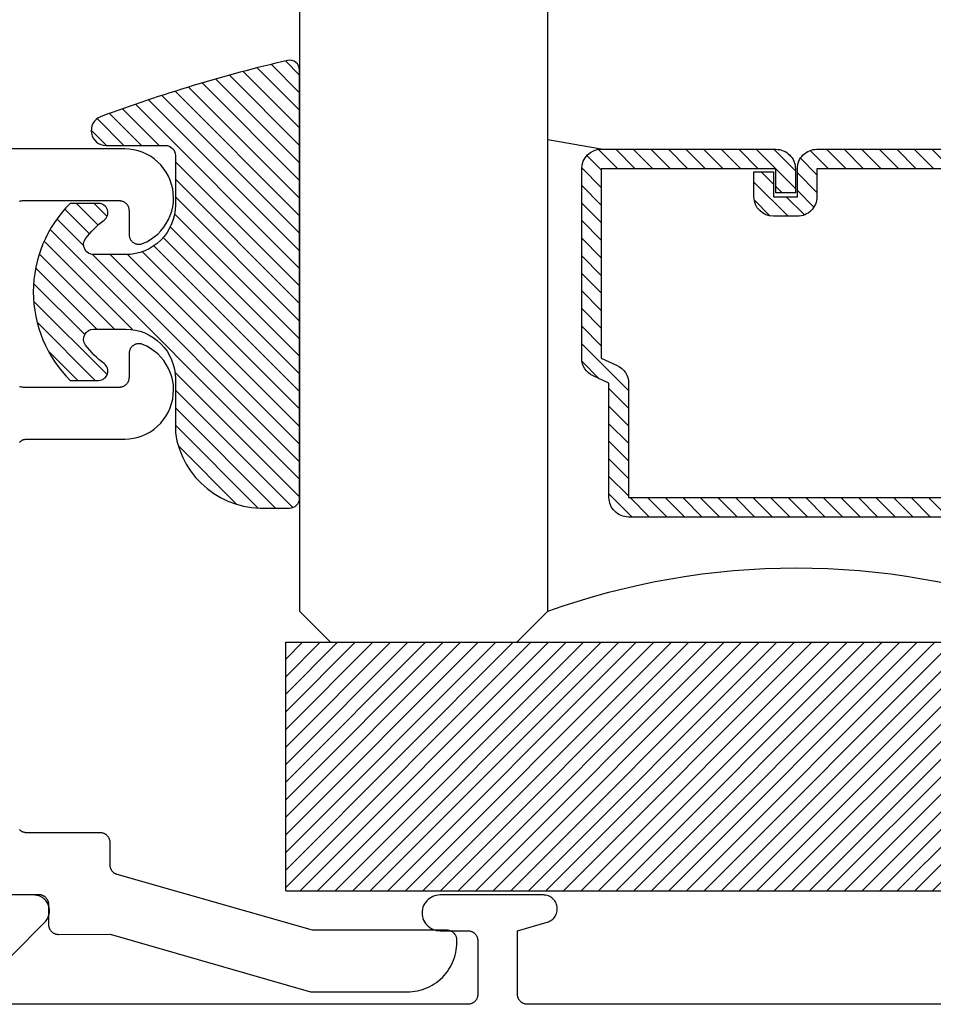
# Model space of a CAD drawing. Units: inches. Extents: x 0 to 160, y -25 to 22.
# Drawn here: x 91 to 92, y 5 to 6 of the extents above; entities that cross this region are included whole.
import ezdxf

# ---------------------------------------------------------------- set-up
doc = ezdxf.new("R2010")
doc.units = ezdxf.units.IN
doc.header["$LTSCALE"] = 0.5
doc.header["$MEASUREMENT"] = 0
doc.layers.add('Arcadia-Profile', color=5, linetype='Continuous')
doc.layers.add('Arcadia-Shade', color=8, linetype='Continuous')

# ---------------------------------------------------------------- blocks, each defined once
blk = doc.blocks.new('*U5')
at = {"layer": 'Arcadia-Shade', "lineweight": -3}
h = blk.add_hatch(dxfattribs=at)
h.set_pattern_fill('ANSI31', color=256, scale=0.1, style=0)
h.set_pattern_definition([(45, (-0.138567264803946, 0.0239117308240513), (-0.0088388347648318, 0.0088388347648318), [])])
edge = h.paths.add_edge_path()
edge.add_line((0.2307305913625512, 0.1184704544556859), (0.202291955919371, 0.1184704544556872))
edge.add_arc((0.2022919559193711, 0.1278042520424739), 0.0093337975867867, 126.6780053634676, 269.9999999999995, ccw=False)
edge.add_arc((0.1429581583326799, 0.207470454455787), 0.0900000000000237, 306.6780053633725, 323.576426357604)
edge.add_arc((0.2073301242805562, 0.1599704544556878), 0.0099999999999988, 323.5764263576871, 450.0000000000201)
edge.add_line((0.2073301242805527, 0.1699704544556866), (0.1749999999999971, 0.169970454455686))
edge.add_arc((0.1749999999999987, 0.1199704544556874), 0.0499999999999986, 90.00000000000178, 180.0000000000027)
edge.add_line((0.125, 0.119970454455685), (0.1250000000000007, 0.0659049405506607))
edge.add_arc((0.037059360948156, 0.0786686605666967), 0.0888620759688553, 266.2190256176107, 351.74174670046614, ccw=False)
edge.add_line((0.0311995675385823, -0.009999999999998), (0.0100000000000015, -0.01))
edge.add_arc((0.0100000000000008, 8e-16), 0.0100000000000008, 180.0000000000043, 270.0000000000043, ccw=False)
edge.add_line((0, 0), (0, 0.4305641256404997))
edge.add_arc((0.009999999999999, 0.4305641256405004), 0.009999999999999, 77.99937774415321, 180.0000000000045, ccw=False)
edge.add_arc((-0.3507727045260797, -1.107357734935952), 1.589668855323814, 69.71688305471389, 76.80556558053468, ccw=False)
edge.add_arc((0.1947457635950655, 0.3698040499677627), 0.0150000000000009, -90.00000000001302, 68.26389573529048, ccw=False)
edge.add_line((0.1947457635950621, 0.3548040499677619), (0.1349999999999979, 0.3548040499677614))
edge.add_arc((0.1349999999999979, 0.3448040499677614), 0.01, 90, 180)
edge.add_line((0.1249999999999979, 0.3448040499677614), (0.125, 0.2949704544556848))
edge.add_arc((0.1750000000000003, 0.2949704544556861), 0.0500000000000002, 180.0000000000014, 270.0000000000005)
edge.add_line((0.1750000000000007, 0.2449704544556859), (0.2073301242805527, 0.2449704544556874))
edge.add_arc((0.207330124280542, 0.2549704544556661), 0.0099999999999787, 270.0000000000609, 396.4235736423736)
edge.add_arc((0.1429581583325789, 0.2074704544556889), 0.0900000000000011, 36.42357364230738, 53.32199463653551)
edge.add_arc((0.2022919559193708, 0.2871366568689003), 0.009333797586788, 89.99999999999869, 233.32199463655041, ccw=False)
edge.add_line((0.202291955919371, 0.2964704544556884), (0.2307305913625512, 0.2964704544556882))
edge.add_arc((0.1429581583325826, 0.2074704544556871), 0.125000000000002, -45.39787468375329, 45.39787468375329, ccw=False)
at = {"layer": 'Arcadia-Profile'}
blk.add_lwpolyline([(0.2307305913625512, 0.1184704544556859), (0.202291955919371, 0.1184704544556872, -0.7220322426225168), (0.1967167169756805, 0.1352900043835457, 0.0738671817168788), (0.215376620024047, 0.1540329544556911, 0.6153459029250179), (0.2073301242805527, 0.1699704544556866), (0.1749999999999971, 0.169970454455686, 0.4142135623731001), (0.125, 0.119970454455685), (0.1250000000000007, 0.0659049405506607, -0.3915067863019581), (0.0311995675385823, -0.009999999999998), (0.0100000000000015, -0.01, -0.4142135623730951), (0, 0), (0, 0.4305641256404997, -0.4769788655072018), (0.0120792231389261, 0.4403455790671917, -0.0309400796202896), (0.2003007460826568, 0.3837375409001378, -0.8262721402126098), (0.1947457635950621, 0.3548040499677619), (0.1349999999999979, 0.3548040499677614, 0.4142135623730951), (0.1249999999999979, 0.3448040499677614), (0.125, 0.2949704544556848, 0.41421356237309), (0.1750000000000007, 0.2449704544556859), (0.2073301242805527, 0.2449704544556874, 0.6153459029248967), (0.2153766200240104, 0.2609079544556594, 0.0738671817168641), (0.1967167169756818, 0.2796509045278258, -0.7220322426226498), (0.202291955919371, 0.2964704544556884), (0.2307305913625512, 0.2964704544556882, -0.418287269326214)], format="xyb", close=True, dxfattribs=at)
blk = doc.blocks.new('SB-1.0000X0.2500X4')
at = {"layer": 'Arcadia-Shade', "lineweight": -3}
h = blk.add_hatch(dxfattribs=at)
h.set_pattern_fill('ANSI31', color=256, scale=0.1, style=0)
h.set_pattern_definition([(45, (0, 0), (-0.0088388347648318, 0.0088388347648318), [])])
h.paths.add_polyline_path([(1, 0.25), (0, 0.25), (0, 0), (1, 0)])
at = {"layer": 'Arcadia-Profile'}
for p, q in [((0, 0), (0, 0.25)), ((0, 0.25), (1, 0.25)), ((0, 0), (0, 0.25)), ((0, 0.25), (1, 0.25)), ((1, 0), (1, 0.25)), ((1, 0), (1, 0.25)), ((0, 0), (1, 0)), ((0, 0), (1, 0))]:
    blk.add_line(p, q, dxfattribs=at)
blk = doc.blocks.new('*U104')
at = {"layer": 'Arcadia-Shade', "lineweight": -3}
h = blk.add_hatch(dxfattribs=at)
h.set_pattern_fill('ANSI31', color=256, scale=0.1, style=0)
h.set_pattern_definition([(45, (-12.49009116438055, -10.79353366436353), (-0.0088388347648318, 0.0088388347648318), [])])
edge = h.paths.add_edge_path()
edge.add_line((0.4990116755820751, 0.4285564927512802), (0.5229934129158452, 0.4285564927512838))
edge.add_arc((0.5229934129158464, 0.4482414927513224), 0.0196850000000387, 269.9999999999964, 359.9999999999984)
edge.add_line((0.5426784129158851, 0.4482414927513219), (0.5426784129158851, 0.4732180318310384))
edge.add_line((0.5426784129158851, 0.4732180318310384), (0.5229934129158452, 0.4732180318310384))
edge.add_line((0.5229934129158452, 0.4732180318310384), (0.5229934129158452, 0.4482414927513219))
edge.add_line((0.5229934129158452, 0.4482414927513219), (0.4990116755820751, 0.4482414927513219))
edge.add_line((0.4990116755820751, 0.4482414927513219), (0.4990116755820751, 0.4763228331426533))
edge.add_arc((0.47932667558206, 0.476322833142687), 0.0196850000000151, 359.9999999999018, 449.9999999999017)
edge.add_line((0.4793266755820938, 0.4960078331427021), (0.3036411249999347, 0.4960078331426985))
edge.add_arc((0.3036411249999347, 0.4763228331426604), 0.0196850000000382, 90, 180)
edge.add_line((0.2839561249998965, 0.4763228331426604), (0.2839561249998965, 0.2858323436881278))
edge.add_arc((0.3036411249999145, 0.2858323436881261), 0.019685000000018, 179.999999999995, 245.4529343159603)
edge.add_line((0.2954631769583571, 0.2679264678137017), (0.3114070047096007, 0.2606446238063391))
edge.add_line((0.3114070047096007, 0.2606446238063391), (0.3114070047096007, 0.1457257251104203))
edge.add_arc((0.3310920047095802, 0.145725725110422), 0.0196849999999795, 180.0000000000052, 270.0000000000052)
edge.add_line((0.331092004709582, 0.1260407251104425), (0.668905995290265, 0.126040725110439))
edge.add_arc((0.668905995290266, 0.1457257251104211), 0.0196849999999822, 269.9999999999974, 359.9999999999974)
edge.add_line((0.6885909952902481, 0.1457257251104203), (0.6885909952902481, 0.2606446238063391))
edge.add_line((0.6885909952902481, 0.2606446238063391), (0.7045348230414366, 0.2679264678137088))
edge.add_arc((0.6963568749998893, 0.2858323436881248), 0.0196850000000061, 294.547065684023, 359.9999999999882)
edge.add_line((0.7160418749998954, 0.2858323436881207), (0.7160418749998936, 0.4763228331426604))
edge.add_arc((0.696356874999912, 0.47632283314266), 0.0196849999999816, 9.694e-13, 89.99999999999903)
edge.add_line((0.6963568749999123, 0.4960078331426417), (0.5206721869999261, 0.4960078331426985))
edge.add_arc((0.5206721869999243, 0.4763228331426586), 0.0196850000000399, 89.99999999999484, 179.9999999999948)
edge.add_line((0.5009871869998844, 0.4763228331426604), (0.5009871869998844, 0.4521573060815705))
edge.add_line((0.5009871869998844, 0.4521573060815705), (0.5206721869999261, 0.4521573060815705))
edge.add_line((0.5206721869999261, 0.4521573060815705), (0.5206721869999261, 0.4763228331426604))
edge.add_line((0.5206721869999261, 0.4763228331426604), (0.6963568749999123, 0.4763228331426604))
edge.add_line((0.6963568749999123, 0.4763228331426604), (0.6963568749999123, 0.2858323436881207))
edge.add_line((0.6963568749999123, 0.2858323436881207), (0.6804130472487256, 0.2785504996807049))
edge.add_arc((0.6885909952902385, 0.260644623806309), 0.0196849999999735, 114.5470656839565, 179.9999999999124)
edge.add_line((0.668905995290265, 0.2606446238063391), (0.668905995290265, 0.1457257251104203))
edge.add_line((0.668905995290265, 0.1457257251104203), (0.331092004709582, 0.1457257251104203))
edge.add_line((0.331092004709582, 0.1457257251104203), (0.331092004709582, 0.2606446238063391))
edge.add_arc((0.311407004709616, 0.2606446238063067), 0.019684999999966, 9.43583e-11, 65.45293431605755)
edge.add_line((0.3195849527511214, 0.2785504996806978), (0.3036411249999347, 0.2858323436881207))
edge.add_line((0.3036411249999347, 0.2858323436881207), (0.3036411249999347, 0.4763228331426604))
edge.add_line((0.3036411249999347, 0.4763228331426604), (0.4793266755820938, 0.4763228331426604))
edge.add_line((0.4793266755820938, 0.4763228331426604), (0.4793266755820938, 0.4482414927513219))
edge.add_arc((0.4990116755821053, 0.4482414927512917), 0.0196850000000115, 179.9999999999121, 269.9999999999121)
at = {"layer": 'Arcadia-Profile'}
for p, q in [((0, 0.03125), (2.5e-15, 1.03125)), ((0.2500000000000007, 1.03125), (0.25, 0.03125)), ((0.75, 0.03125), (0.7500000000000007, 1.03125)), ((1, 1.03125), (1, 0.03125)), ((0.3036416249999334, 0.4960078331427021), (0.2499999999999218, 0.5053829846366896)), ((0.6963568749999123, 0.4960078331427021), (0.7499984999999257, 0.5053829846366896)), ((0.7080088700575029, 0.2699663348586228), (0.7122228838293801, 0.2741803486304981)), ((0.03125, 0), (0, 0.03125)), ((0.03125, 0), (0, 0.03125)), ((0.03125, 0), (0, 0.03125)), ((0.03125, 0), (0, 0.03125)), ((0.03125, 0), (0, 0.03125)), ((0.25, 0.03125), (0.21875, 0)), ((0.25, 0.03125), (0.21875, 0)), ((0.78125, 0), (0.75, 0.03125)), ((1, 0.03125), (0.96875, 0)), ((0.21875, 0), (0.03125, 0)), ((0.21875, 0), (0.03125, 0)), ((0.96875, 0), (0.78125, 0))]:
    blk.add_line(p, q, dxfattribs=at)
blk.add_lwpolyline([(0.4990116755820751, 0.4285564927512802), (0.5229934129158452, 0.4285564927512838, 0.4142135623731049), (0.5426784129158851, 0.4482414927513219), (0.5426784129158851, 0.4732180318310384), (0.5229934129158452, 0.4732180318310384), (0.5229934129158452, 0.4482414927513219), (0.4990116755820751, 0.4482414927513219), (0.4990116755820751, 0.4763228331426533, 0.4142135623730951), (0.4793266755820938, 0.4960078331427021), (0.3036411249999347, 0.4960078331426985, 0.4142135623730951), (0.2839561249998965, 0.4763228331426604), (0.2839561249998965, 0.2858323436881278, 0.2936188569408289), (0.2954631769583571, 0.2679264678137017), (0.3114070047096007, 0.2606446238063391), (0.3114070047096007, 0.1457257251104203, 0.4142135623730951), (0.331092004709582, 0.1260407251104425), (0.668905995290265, 0.126040725110439, 0.4142135623730951), (0.6885909952902481, 0.1457257251104203), (0.6885909952902481, 0.2606446238063391), (0.7045348230414366, 0.2679264678137088, 0.2936188569408282), (0.7160418749998954, 0.2858323436881207), (0.7160418749998936, 0.4763228331426604, 0.4142135623730852), (0.6963568749999123, 0.4960078331426417), (0.5206721869999261, 0.4960078331426985, 0.4142135623730951), (0.5009871869998844, 0.4763228331426604), (0.5009871869998844, 0.4521573060815705), (0.5206721869999261, 0.4521573060815705), (0.5206721869999261, 0.4763228331426604), (0.6963568749999123, 0.4763228331426604), (0.6963568749999123, 0.2858323436881207), (0.6804130472487256, 0.2785504996807049, 0.2936188569407848), (0.668905995290265, 0.2606446238063391), (0.668905995290265, 0.1457257251104203), (0.331092004709582, 0.1457257251104203), (0.331092004709582, 0.2606446238063391, 0.2936188569408189), (0.3195849527511214, 0.2785504996806978), (0.3036411249999347, 0.2858323436881207), (0.3036411249999347, 0.4763228331426604), (0.4793266755820938, 0.4763228331426604), (0.4793266755820938, 0.4482414927513219, 0.4142135623730946)], format="xyb", close=True, dxfattribs=at)
blk.add_arc((0.4999992499998971, -0.6625220109668888), 0.7374409998105559, 70.18348207574029, 109.8165179242613, dxfattribs=at)

msp = doc.modelspace()

# ---------------------------------------------------------------- linework, layer by layer
at = {"layer": 'Arcadia-Profile', "elevation": -0.0001031593872072}
for points in [[(90.9680390731824, 6.136670246642459), (90.96905727318241, 6.136914646642388), (90.97008677318239, 6.137105446642543), (90.9711248731824, 6.137242146642527), (90.97216877318242, 6.137324346642479), (90.97321547318244, 6.137351746642387), (91.0682154731824, 6.137351746642387), (91.06873887318243, 6.137338046642433), (91.0692607731824, 6.137296946642344), (91.06977977318239, 6.137228646642505), (91.0702945731824, 6.137133146642462), (91.0708036731824, 6.137010946642384), (91.07130567318238, 6.136862246642429), (91.07179917318238, 6.136687546642541), (91.07228287318242, 6.136487146642501), (91.0727553731824, 6.136261746642411), (91.07321547318242, 6.136011946642518), (91.07366187318239, 6.13573844664247), (91.07409337318236, 6.135441846642514), (91.07450867318242, 6.135123146642534), (91.0749067731824, 6.134783146642483), (91.07528657318242, 6.134422746642393), (91.07564687318236, 6.134043046642453), (91.0759869731824, 6.133644946642469), (91.07630567318245, 6.133229546642404), (91.07660217318242, 6.132798146642379), (91.07687577318237, 6.132351746642505), (91.07712557318239, 6.131891646642451), (91.07735097318242, 6.131419046642484), (91.07755127318238, 6.130935446642432), (91.0777260731824, 6.130441846642405), (91.07787477318242, 6.129939946642387), (91.07799697318238, 6.129430846642343), (91.07809237318241, 6.128916046642324), (91.07816067318241, 6.128397046642383), (91.07820177318239, 6.127875046642337), (91.0782154731824, 6.127351746642396), (91.0782154731824, 6.103351746642509), (91.07823647318239, 6.102704146642416), (91.07829937318239, 6.102059246642419), (91.0784038731824, 6.101419846642464), (91.07854957318243, 6.100788446642489), (91.07873587318242, 6.100167846642442), (91.07896197318237, 6.099560646642338), (91.07922687318244, 6.098969346642341), (91.07952957318238, 6.098396446642389), (91.07986867318242, 6.097844346642339), (91.08024287318241, 6.097315346642425), (91.0806505731824, 6.096811646642343), (91.08108997318242, 6.096335546642329), (91.08155927318238, 6.095888746642366), (91.08205657318238, 6.095473346642528), (91.0825796731824, 6.095091046642345), (91.08312647318239, 6.094743446642404), (91.08369467318242, 6.094431946642451), (91.08428177318238, 6.094157946642461), (91.08488547318238, 6.093922446642316), (91.08550307318237, 6.093726546642436), (91.0861321731824, 6.093571146642396), (91.08676987318243, 6.093456746642367), (91.08741377318243, 6.093383946642369), (91.08806097318238, 6.093352946642333), (91.0887087731824, 6.093363946642419), (91.08935457318243, 6.09341684664232), (91.0899955731824, 6.093511446642331), (91.09062917318242, 6.093647346642363), (91.09125257318242, 6.093824046642474), (91.09186317318243, 6.094040746642484), (91.0960022731824, 6.095909246642484), (91.0999523731824, 6.098149946642386), (91.10367987318243, 6.100743946642431), (91.10715357318239, 6.103669346642526), (91.1103437731824, 6.106901246642472), (91.11322387318243, 6.110412546642372), (91.11576917318239, 6.11417354664254), (91.11795847318238, 6.118152246642374), (91.11977307318243, 6.122315346642515), (91.12119777318239, 6.126627346642543), (91.1222203731824, 6.131052046642388), (91.12283237318239, 6.135551946642543), (91.1230285731824, 6.140089046642422), (91.12280727318243, 6.144624946642487), (91.12217037318241, 6.149121446642446), (91.1211232731824, 6.153540346642465), (91.11967477318238, 6.157844446642364), (91.11783707318243, 6.161997346642372), (91.11562577318244, 6.165964046642464), (91.1130596731824, 6.169710746642429), (91.1101601731824, 6.17320604664237), (91.1069520731824, 6.176420346642451), (91.10346227318237, 6.17932634664239), (91.09972037318241, 6.181899646642385), (91.09575807318242, 6.184118546642501), (91.09160867318239, 6.185964046642446), (91.08730727318242, 6.187420746642509), (91.0828903731824, 6.188476346642481), (91.07839507318242, 6.18912174664242), (91.07385957318239, 6.189351746642522), (90.91321547318242, 6.189351746642522)], [(90.96814437318243, 5.894422746642383), (90.96852417318237, 5.894783146642474), (90.96892227318241, 5.895123146642525), (90.96933757318241, 5.895441846642505), (90.9697690731824, 5.895738446642461), (90.9702154731824, 5.896011946642509), (90.97067557318238, 5.896261746642402), (90.9711480731824, 5.896487146642492), (90.97163177318241, 5.896687546642532), (90.97212527318241, 5.89686224664242), (90.9726272731824, 5.897010946642375), (90.97313637318238, 5.897133146642453), (90.9736511731824, 5.897228646642496), (90.97417017318242, 5.897296946642335), (90.97469207318242, 5.897338046642424), (90.97521547318239, 5.897351746642378), (91.07385957318239, 5.897351746642378), (91.07839507318242, 5.8975816466424), (91.0828903731824, 5.898227146642419), (91.08730727318242, 5.899282646642539), (91.09160867318239, 5.900739346642374), (91.09575807318242, 5.902584946642399), (91.09972037318241, 5.904803746642436), (91.10346227318237, 5.90737704664243), (91.1069520731824, 5.910283146642449), (91.1101601731824, 5.913497346642451), (91.1130596731824, 5.916992646642391), (91.11562577318244, 5.920739446642436), (91.11783707318243, 5.924706046642448), (91.11967477318238, 5.928858946642456), (91.1211232731824, 5.933163046642356), (91.12217037318241, 5.937582046642454), (91.12280727318243, 5.942078446642334), (91.1230285731824, 5.946614346642398), (91.12283237318239, 5.951151446642505), (91.1222203731824, 5.955651346642433), (91.12119777318239, 5.960076046642505), (91.11977307318243, 5.964388146642384), (91.11795847318238, 5.968551146642447), (91.11576917318239, 5.97252994664236), (91.11322387318243, 5.976290846642449), (91.1103437731824, 5.979802146642349), (91.10715357318239, 5.983034146642374), (91.10367987318243, 5.985959446642389), (91.0999523731824, 5.988553446642434), (91.0960022731824, 5.990794146642336), (91.09186317318243, 5.992662646642337), (91.09125257318242, 5.992879346642347), (91.09062917318242, 5.993056046642458), (91.0899955731824, 5.993192046642342), (91.08935457318243, 5.993286646642353), (91.0887087731824, 5.993339546642481), (91.08806097318238, 5.993350546642339), (91.08741377318243, 5.993319546642531), (91.08676987318243, 5.993246646642454), (91.0861321731824, 5.993132346642504), (91.08550307318237, 5.992976846642385), (91.08488547318238, 5.992780946642504), (91.08428177318238, 5.992545546642439), (91.08369467318242, 5.992271446642369), (91.08312647318239, 5.991960046642496), (91.0825796731824, 5.991612346642476), (91.08205657318238, 5.99123004664252), (91.08155927318238, 5.990814646642455), (91.08108997318242, 5.990367946642344), (91.0806505731824, 5.989891746642477), (91.08024287318241, 5.989388146642475), (91.07986867318242, 5.988859146642333), (91.07952957318238, 5.988307046642511), (91.07922687318244, 5.987734146642331), (91.07896197318237, 5.987142746642483), (91.07873587318242, 5.986535546642379), (91.07854957318243, 5.985914946642331), (91.0784038731824, 5.985283646642436), (91.07829937318239, 5.984644146642402), (91.07823647318239, 5.983999246642405), (91.0782154731824, 5.983351646642539), (91.0782154731824, 5.959351746642504), (91.07820177318239, 5.958828346642484), (91.07816067318241, 5.958306446642517), (91.07809237318241, 5.957787346642497), (91.07799697318238, 5.95727264664233), (91.07787477318242, 5.956763546642513), (91.0777260731824, 5.956261546642416), (91.07755127318238, 5.955768046642468), (91.07735097318242, 5.955284346642336), (91.07712557318239, 5.954811846642449), (91.07687577318237, 5.954351746642394), (91.07660217318242, 5.953905346642521), (91.07630567318245, 5.953473846642417), (91.0759869731824, 5.953058546642431), (91.07564687318236, 5.952660446642447), (91.07528657318242, 5.952280646642428), (91.0749067731824, 5.951920246642337), (91.07450867318242, 5.951580246642514), (91.07409337318236, 5.951261546642534), (91.07366187318239, 5.95096504664243), (91.07321547318242, 5.95069144664253), (91.0727553731824, 5.95044164664241), (91.07228287318242, 5.95021624664232), (91.07179917318238, 5.950015946642359), (91.07130567318238, 5.949841146642391), (91.0708036731824, 5.949692446642437), (91.0702945731824, 5.949570246642359), (91.06977977318239, 5.949474846642395), (91.0692607731824, 5.949406546642329), (91.06873887318243, 5.949365446642467), (91.0682154731824, 5.949351746642513), (90.97321547318244, 5.949351746642513), (90.97216877318242, 5.949379146642421), (90.9711248731824, 5.94946124664252), (90.97008677318239, 5.949597946642505), (90.96905727318241, 5.949788746642433), (90.9680390731824, 5.950033246642441)], [(90.90321547318239, 5.439351716642384), (90.98721547318239, 5.439351716642384), (90.98773887318241, 5.43933801664243), (90.98826077318243, 5.439296936642357), (90.98877977318243, 5.43922860664238), (90.9892945731824, 5.439133196642522), (90.9898036731824, 5.439010976642428), (90.99030567318243, 5.438862286642368), (90.99079917318242, 5.438687526642432), (90.99128287318239, 5.438487176642318), (90.99175537318239, 5.43826178664235), (90.99221547318238, 5.438011976642336), (90.99266187318241, 5.437738426642361), (90.99309337318242, 5.437441886642453), (90.9935086731824, 5.437123176642352), (90.99390677318237, 5.436783166642406), (90.9942865731824, 5.436422786642332), (90.99464687318242, 5.436043026642344), (90.99498697318244, 5.43564492664236), (90.99530567318241, 5.435229576642448), (90.9956021731824, 5.434798106642482), (90.99587577318242, 5.434351716642503), (90.99612557318243, 5.433891626642342), (90.99635097318239, 5.433419086642423), (90.9965512731824, 5.432935396642413), (90.99672607318239, 5.432441886642344), (90.99687477318238, 5.43193990664249), (90.9969969731824, 5.431430836642356), (90.99709237318238, 5.430916066642474), (90.99716067318238, 5.430397006642486), (90.99720177318243, 5.429875076642382), (90.99721547318237, 5.429351716642393), (90.99721547318237, 5.409139256642355), (90.99722927318241, 5.408613736642472), (90.99727067318238, 5.408089656642367), (90.99733957318242, 5.407568486642411), (90.99743577318242, 5.407051656642487), (90.99755907318237, 5.406540596642479), (90.99770897318238, 5.406036716642482), (90.99788507318242, 5.405541416642471), (90.99808707318242, 5.405056056642386), (90.99831427318242, 5.404581976642383), (90.9985660731824, 5.40412049664237), (90.99884177318243, 5.403672886642333), (90.99914057318242, 5.40324037664245), (90.9994617731824, 5.402824176642432), (90.99980437318241, 5.402425426642501), (91.00016747318242, 5.402045236642514), (91.00054997318244, 5.401684646642387), (91.00095097318238, 5.401344656642457), (91.00136927318242, 5.401026216642456), (91.00180367318237, 5.400730186642384), (91.00225307318242, 5.400457406642452), (91.0027161731824, 5.400208616642338), (91.00319177318242, 5.399984506642475), (91.00367837318241, 5.399785696642446), (91.00417487318241, 5.399612746642468), (91.0046796731824, 5.39946611664245), (91.00519157318239, 5.399346216642378), (91.00570897318242, 5.39925338664252), (91.00623057318236, 5.399187876642507), (91.00675487318243, 5.399149866642481), (91.00728047318243, 5.399139466642417), (91.05921547318239, 5.39947725664242), (91.26101167318237, 5.341256346642374), (91.35821547318243, 5.341256346642374), (91.36083227318242, 5.341324869902472), (91.36344189318243, 5.341530251842321), (91.36603719318241, 5.341871929642501), (91.36861105318239, 5.342348966642383), (91.3711564231824, 5.342960055642514), (91.3736663231824, 5.343703520642428), (91.37613387318241, 5.344577325642511), (91.37855230318239, 5.345579073642419), (91.38091499318242, 5.346706020642521), (91.38321547318239, 5.347955076642527), (91.38544742318241, 5.349322818642484), (91.38760473318239, 5.350805496642486), (91.38968149318241, 5.352399046642538), (91.39167200318238, 5.354099106642387), (91.3935708131824, 5.355901006642532), (91.39537271318243, 5.357799816642362), (91.39707277318239, 5.359790326642404), (91.39866632318238, 5.36186708664254), (91.40014900118238, 5.364024396642342), (91.40151674318238, 5.366256346642465), (91.4027657991824, 5.368556826642496), (91.4038927461824, 5.370919516642423), (91.40489449418241, 5.373337946642458), (91.40576829918238, 5.37580549664235), (91.40651176418241, 5.378315396642527), (91.40712285318241, 5.380860766642534), (91.40759989018242, 5.383434626642518), (91.40794156798243, 5.386029926642457), (91.4081469499224, 5.388639546642387), (91.40821547318237, 5.391256346642329), (91.40821547318237, 5.393256346642509), (91.40820176853241, 5.393779706642497), (91.4081606921324, 5.39430162664248), (91.4080923565824, 5.394820686642468), (91.40799694918239, 5.395335466642471), (91.40787473148241, 5.395844536642378), (91.40772603838239, 5.396346516642459), (91.4075512774824, 5.396840026642529), (91.4073509277824, 5.397323716642539), (91.40712553818238, 5.397796246642336), (91.4068757271824, 5.398256346642391), (91.4066021791824, 5.39870273664237), (91.40630564318239, 5.399134196642442), (91.4059869331824, 5.399549546642354), (91.40564692118242, 5.39994765664246), (91.4052865411824, 5.400327416642447), (91.40490677918238, 5.400687796642522), (91.4045086771824, 5.401027806642467), (91.4040933261824, 5.401346516642341), (91.40366186318242, 5.401643056642477), (91.40321547318239, 5.40191659664233), (91.40275537818238, 5.402166416642465), (91.4022828391824, 5.40239179664254), (91.40179915218242, 5.402592146642426), (91.4013056431824, 5.402766916642484), (91.40080366318242, 5.402915606642316), (91.40029459018238, 5.40303782664241), (91.3997798181824, 5.403133226642374), (91.39926075818244, 5.403201566642472), (91.39873883318243, 5.403242646642318), (91.3982154731824, 5.4032563466425), (91.26282177318238, 5.4032563466425), (91.0664716731824, 5.459281346642363), (91.06605997318238, 5.459408446642463), (91.06565407318242, 5.459553146642427), (91.06525477318239, 5.459715346642404), (91.06486287318243, 5.459894446642373), (91.06447907318243, 5.460090346642481), (91.0641040731824, 5.460302546642331), (91.0637384731824, 5.460530746642369), (91.06338307318241, 5.460774446642425), (91.06303857318242, 5.461033246642408), (91.06270547318239, 5.461306746642456), (91.06238457318243, 5.461594246642469), (91.06207627318238, 5.461895246642505), (91.06178117318238, 5.462209346642474), (91.06149997318242, 5.462535846642502), (91.06123307318238, 5.462874146642342), (91.06098097318242, 5.463223646642425), (91.06074417318239, 5.463583646642426), (91.06052307318242, 5.463953546642322), (91.06031817318237, 5.464332646642468), (91.06012977318242, 5.464720146642456), (91.0599582731824, 5.465115446642492), (91.05980387318242, 5.465517846642477), (91.05966707318241, 5.465926446642377), (91.05954787318237, 5.466340546642321), (91.05944677318239, 5.466759346642355), (91.0593636731824, 5.467182246642458), (91.0592989731824, 5.467608246642519), (91.05925257318243, 5.468036646642438), (91.05922477318236, 5.46846664664249), (91.05921547318239, 5.468897546642345), (91.05921547318239, 5.491351746642429), (91.05920177318237, 5.49187504664237), (91.0591606731824, 5.492397046642416), (91.0590923731824, 5.492916046642356), (91.05899697318243, 5.493430846642375), (91.0588747731824, 5.49393994664242), (91.05872607318238, 5.494441846642438), (91.05855127318243, 5.494935446642465), (91.05835097318241, 5.495419046642517), (91.05812557318238, 5.495891646642483), (91.05787577318245, 5.496351746642538), (91.05760217318242, 5.496798146642412), (91.05730567318243, 5.497229546642437), (91.05698697318238, 5.497644946642502), (91.05664687318244, 5.498043046642486), (91.0562865731824, 5.498422746642425), (91.0559067731824, 5.498783146642516), (91.05550867318242, 5.49912314664234), (91.05509337318244, 5.499441846642319), (91.05466187318238, 5.499738446642503), (91.0542154731824, 5.500011946642324), (91.0537553731824, 5.500261746642443), (91.0532828731824, 5.500487146642534), (91.05279917318238, 5.500687546642346), (91.05230567318242, 5.500862246642462), (91.05180367318238, 5.501010946642416), (91.05129457318239, 5.501133146642494), (91.05077977318238, 5.501228646642537), (91.05026077318239, 5.501296946642376), (91.04973887318243, 5.501338046642466), (91.04921547318239, 5.50135174664242), (90.97521547318239, 5.50135174664242), (90.97469207318242, 5.501365446642374), (90.97417017318242, 5.501406546642463), (90.9736511731824, 5.50147484664253), (90.97313637318238, 5.501570246642494), (90.9726272731824, 5.501692446642344), (90.97212527318241, 5.501841146642526), (90.97163177318241, 5.502015946642494), (90.9711480731824, 5.502216246642454), (90.97067557318238, 5.502441646642317), (90.9702154731824, 5.502691446642437), (90.9697690731824, 5.502965046642337), (90.96933757318241, 5.503261546642441), (90.96892227318241, 5.503580246642421), (90.96852417318237, 5.503920246642472), (90.96814437318243, 5.504280646642335)]]:
    msp.add_lwpolyline(points, dxfattribs=at)
at = {"layer": 'Arcadia-Profile', "lineweight": -3, "elevation": -0.0001031593872072}
for points in [[(90.92819262040483, 5.345841431916504), (90.99355359607254, 5.411498210204307), (90.9944035180312, 5.412421755581725), (90.99517843373467, 5.413409079770097), (90.99587357471675, 5.414454107241134), (90.99648466340743, 5.415550407387989), (90.99700793945463, 5.416691234096468), (90.99744018286417, 5.417869567255955), (90.99777873381372, 5.419078155959731), (90.99802150902018, 5.420309563122053), (90.99816701455931, 5.421556211243249), (90.99821435505861, 5.422810429038371), (90.99816323920697, 5.424064498641563), (90.99801398154715, 5.425310703099647), (90.99776750054058, 5.42654137385707), (90.99742531291518, 5.427748937946169), (90.99698952433248, 5.428925964586277), (90.99646281643003, 5.430065210909695), (90.99584843032021, 5.431159666531492), (90.99515014664568, 5.43220259668751), (90.9943722623152, 5.433187583676406), (90.9935195640625, 5.434108566352641), (90.9925972989909, 5.434959877422805), (90.99161114228524, 5.435736278319062), (90.99056716228925, 5.436432991436639), (90.98947178316403, 5.437045729530971), (90.98833174535672, 5.437570722100552), (90.98715406412288, 5.438004738588141), (90.98594598635805, 5.438345108261181), (90.98471494600366, 5.438589736644779), (90.98346851830216, 5.438737118411289), (90.98221437318242, 5.438786346642608), (90.88921437318241, 5.438786346642608)], [(92.0192143731824, 5.32878634664248), (91.47921437318244, 5.32878634664248), (91.47869101361997, 5.328800051294955), (91.47816908854973, 5.328841127688882), (91.47765002853201, 5.328909463236549), (91.47713525627425, 5.329004870635252), (91.47662618273141, 5.329127088379571), (91.47612420323873, 5.329275781479644), (91.47563069368697, 5.329450542377479), (91.47514700675165, 5.329650892066091), (91.47467446818506, 5.329876281400764), (91.47421437318245, 5.330126092604722), (91.47376798283226, 5.330399640963058), (91.47333652065952, 5.330696176698801), (91.47292116927196, 5.331014887027912), (91.47252306711884, 5.331354898387779), (91.4721433053706, 5.331715278830778), (91.47178292492764, 5.332095040579041), (91.47144291356788, 5.332493142732026), (91.47112420323866, 5.3329084941196), (91.47082766750297, 5.333339956292455), (91.47055411914458, 5.33378634664259), (91.47030430794057, 5.334246441645198), (91.470078918606, 5.334718980211754), (91.46987856891747, 5.335202667146994), (91.46970380801952, 5.33569617669891), (91.46955511491954, 5.336198156191493), (91.4694328971751, 5.336707229734336), (91.46933748977646, 5.337222001992039), (91.46926915422874, 5.337741062009762), (91.46922807783488, 5.338262987080177), (91.46921437318245, 5.338786346642471), (91.46921437318245, 5.40278634664255), (91.49906514181421, 5.411326347350403), (91.50033017978564, 5.411754519341819), (91.50154866255126, 5.412301284440353), (91.50270950159265, 5.412961666938052), (91.50380213296465, 5.41372965717769), (91.50481661343007, 5.414598266242954), (91.5057437109459, 5.415559589559869), (91.50657498867717, 5.416604878829183), (91.50730288177468, 5.417724621639898), (91.50792076621694, 5.418908628033157), (91.50842301909056, 5.420146123234779), (91.50880506976029, 5.421425845708107), (91.50906344146298, 5.422736149637238), (91.50919578294729, 5.424065110906347), (91.50920088987031, 5.425400635613094), (91.5090787157577, 5.426730570126345), (91.50883037242652, 5.428042811686871), (91.50845811986737, 5.429325418546021), (91.50796534567785, 5.430566718639418), (91.50735653423469, 5.431755415804353), (91.50663722588455, 5.432880692579509), (91.50581396652547, 5.433932308645715), (91.5048942480373, 5.434900694016185), (91.50388644010387, 5.435777036125408), (91.5027997140464, 5.436553360026572), (91.50164395936211, 5.437222600964467), (91.50042969372718, 5.437778668668123), (91.49916796728307, 5.43821650277291), (91.49787026207716, 5.438532118871897), (91.49654838757333, 5.438722644773768), (91.49521437318246, 5.438786346642608), (91.39121437318244, 5.438786346642608), (91.38933286084362, 5.438687740759085), (91.38747196274771, 5.438393003455665), (91.38565206728371, 5.437905363935804), (91.38389311360707, 5.437230164880155), (91.38221437318246, 5.436374803910574), (91.38063423864116, 5.435348652541414), (91.37917002226799, 5.434162953501207), (91.37783776632385, 5.432830697557072), (91.37665206728369, 5.431366481183793), (91.3756259159143, 5.429786346642593), (91.37477055494485, 5.428107606217871), (91.37409535588912, 5.426348652541399), (91.37360771636922, 5.424528757077176), (91.3733129790658, 5.42266785898132), (91.37321437318245, 5.420786346642579), (91.3733129790658, 5.418904834303837), (91.37360771636922, 5.417043936207754), (91.37409535588912, 5.415224040743758), (91.37477055494485, 5.413465087067287), (91.3756259159143, 5.411786346642564), (91.37665206728369, 5.410206212101364), (91.37783776632385, 5.408741995728085), (91.37917002226799, 5.40740973978395), (91.38063423864116, 5.406224040743744), (91.38221437318246, 5.405197889374356), (91.38389311360707, 5.404342528405003), (91.38565206728371, 5.403667329349126), (91.38747196274771, 5.403179689829265), (91.38933286084362, 5.402884952525845), (91.39121437318244, 5.40278634664255), (91.41921437318243, 5.40278634664255), (91.41973773274484, 5.402772641990075), (91.4202596578151, 5.402731565596148), (91.42077871783282, 5.402663230048482), (91.42129349009063, 5.402567822649778), (91.42180256363348, 5.402445604905459), (91.42230454312617, 5.402296911805613), (91.42279805267786, 5.402122150907551), (91.42328173961322, 5.401921801218939), (91.42375427817983, 5.401696411884493), (91.42421437318244, 5.401446600680309), (91.42466076353256, 5.401173052321972), (91.42509222570536, 5.40087651658623), (91.42550757709294, 5.400557806257118), (91.42590567924606, 5.400217794897251), (91.4262854409943, 5.39985741445448), (91.42664582143719, 5.399477652706217), (91.42698583279702, 5.399079550553004), (91.42730454312617, 5.39866419916543), (91.42760107886191, 5.398232736992802), (91.4278746272203, 5.39778634664244), (91.42812443842432, 5.397326251640059), (91.42834982775886, 5.396853713073276), (91.42855017744743, 5.396370026138036), (91.42872493834538, 5.395876516586348), (91.42887363144534, 5.395374537093537), (91.42899584918977, 5.394865463550694), (91.42909125658836, 5.394350691292991), (91.42915959213614, 5.393831631275268), (91.42920066852996, 5.39330970620508), (91.42921437318243, 5.392786346642559), (91.42921437318243, 5.338786346642471), (91.42920066852996, 5.338262987080177), (91.42915959213614, 5.337741062009762), (91.42909125658836, 5.337222001992039), (91.42899584918977, 5.336707229734336), (91.42887363144534, 5.336198156191493), (91.42872493834538, 5.33569617669891), (91.42855017744743, 5.335202667146994), (91.42834982775886, 5.334718980211754), (91.42812443842432, 5.334246441645198), (91.4278746272203, 5.33378634664259), (91.42760107886191, 5.333339956292455), (91.42730454312617, 5.3329084941196), (91.42698583279702, 5.332493142732026), (91.42664582143719, 5.332095040579041), (91.4262854409943, 5.331715278830778), (91.42590567924606, 5.331354898387779), (91.42550757709294, 5.331014887027912), (91.42509222570536, 5.330696176698801), (91.42466076353256, 5.330399640963058), (91.42421437318244, 5.330126092604722), (91.42375427817983, 5.329876281400764), (91.42328173961322, 5.329650892066091), (91.42279805267786, 5.329450542377479), (91.42230454312617, 5.329275781479644), (91.42180256363348, 5.329127088379571), (91.42129349009063, 5.329004870635252), (91.42077871783282, 5.328909463236549), (91.4202596578151, 5.328841127688882), (91.41973773274484, 5.328800051294955), (91.41921437318243, 5.32878634664248), (90.93527963471114, 5.32878634664248)]]:
    msp.add_lwpolyline(points, dxfattribs=at)

# ---------------------------------------------------------------- block references
at = {"layer": 'Arcadia-Profile', "lineweight": -3, "xscale": -1}
for name, p in [('*U104', (92.24987837846581, 5.692944134602974, -0.0001031593872072)), ('*U5', (91.24987837846582, 5.837991587627946, -0.0001031593872072))]:
    msp.add_blockref(name, p, dxfattribs=at)
at = {"layer": 'Arcadia-Profile'}
msp.add_blockref('SB-1.0000X0.2500X4', (91.23594017303508, 5.442944134602974, -0.0001031593872072), dxfattribs=at)

doc.saveas('drawing.dxf')
